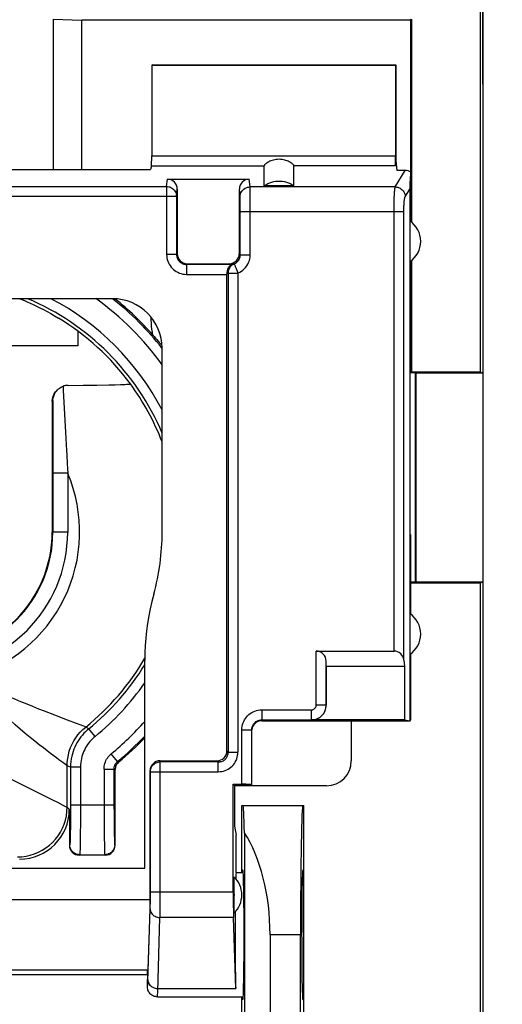
# Model space of a CAD drawing. Units: millimetres. Extents: x -90 to 49, y -24 to 47.
# Drawn here: x 24 to 34, y 1 to 21 of the extents above; entities that cross this region are included whole.
import ezdxf

# ---------------------------------------------------------------- set-up
doc = ezdxf.new("R2010")
doc.units = ezdxf.units.MM
doc.header["$LTSCALE"] = 16.335
doc.layers.get('0').update_dxf_attribs({"linetype": 'CONTINUOUS'})
for name, color, linetype in [('ASSI', 7, 'CONTINUOUS'), ('DRAFT', 7, 'CONTINUOUS'), ('IMPORT_IGES', 7, 'CONTINUOUS'), ('RACCORDO', 7, 'CONTINUOUS'), ('SMUSSO', 7, 'CONTINUOUS')]:
    doc.layers.add(name, color=color, linetype=linetype)
doc.styles.get("Standard").update_dxf_attribs({"font": 'txt', "width": 0.8})
doc.dimstyles.new('DIMSTYLE_1', dxfattribs={"dimtxt": 3, "dimasz": 3, "dimexe": 1.5, "dimexo": 0.5, "dimgap": 0.75, "dimtad": 1, "dimtxsty": 'STANDARD', "dimblk": '_FILLED', "dimblk1": '_FILLED', "dimblk2": '_FILLED', "dimcen": 0.09, "dimadec": 0, "dimazin": 0, "dimtfac": 1, "dimtofl": 0, "dimtmove": 0, "dimatfit": 3, "dimldrblk": '_FILLED', "dimfxl": 1, "dimtolj": 1, "dimarcsym": 0})

# ---------------------------------------------------------------- blocks, each defined once
blk = doc.blocks.new('_FILLED')
at = {"color": 0, "linetype": 'BYBLOCK'}
blk.add_solid([(0, 0), (-1, 0.3167), (-1, -0.3167)], dxfattribs=at)
blk = doc.blocks.new('*D0')
at = {"color": 7, "linetype": 'CONTINUOUS'}
for p, q in [((32.787, 24.978), (49.388, 24.978)), ((47.888, 24.978), (47.888, 0.479)), ((47.888, -24.019), (47.888, 0.479)), ((32.787, -24.019), (49.388, -24.019))]:
    blk.add_line(p, q, dxfattribs=at)
at = {"color": 7, "linetype": 'CONTINUOUS', "xscale": 3, "yscale": 3, "zscale": 3}
for p, rotation in [((47.888, 24.978), 90), ((47.888, -24.019), 270)]:
    blk.add_blockref('_FILLED', p, dxfattribs=dict(at, rotation=rotation))
at = {"color": 7, "linetype": 'CONTINUOUS', "insert": (44.138, 0.479), "char_height": 3, "width": 7.07143, "attachment_point": 2, "rotation": 90, "line_spacing_factor": 0.9}
blk.add_mtext('49', dxfattribs=at)
blk = doc.blocks.new('*D1')
at = {"color": 7, "linetype": 'CONTINUOUS'}
for p, q in [((-33.762, 19.492), (-33.762, 34.478)), ((33.538, 19.492), (33.538, 34.478)), ((-33.762, 32.978), (-0.112, 32.978)), ((33.538, 32.978), (-0.112, 32.978))]:
    blk.add_line(p, q, dxfattribs=at)
at = {"color": 7, "linetype": 'CONTINUOUS', "xscale": 3, "yscale": 3, "zscale": 3, "rotation": 180}
blk.add_blockref('_FILLED', (-33.762, 32.978), dxfattribs=at)
at = {"color": 7, "linetype": 'CONTINUOUS', "xscale": 3, "yscale": 3, "zscale": 3}
blk.add_blockref('_FILLED', (33.538, 32.978), dxfattribs=at)
at = {"color": 7, "linetype": 'CONTINUOUS', "insert": (-0.112, 36.728), "char_height": 3, "width": 12.85714, "attachment_point": 2, "line_spacing_factor": 0.9}
blk.add_mtext('67,3', dxfattribs=at)

msp = doc.modelspace()

# ---------------------------------------------------------------- linework, layer by layer
at = {"color": 7, "linetype": 'CONTINUOUS'}
for p, q in [((33.538, 22.879), (33.538, 9.462)), ((27.189, 17.58), (28.837, 17.58)), ((29.738, 17.445), (29.138, 17.445)), ((27.388, 17.377), (27.388, 16.079)), ((28.638, 16.079), (28.638, 17.377)), ((28.462, 15.871), (28.441, 15.877)), ((28.483, 15.865), (28.462, 15.871)), ((28.388, 15.684), (28.388, 15.678)), ((28.388, 15.678), (28.388, 15.672)), ((28.388, 6.076), (28.388, 15.672)), ((26.084, 15.175), (18.692, 15.175)), ((32.067, 14.929), (32.085, 14.929)), ((32.067, 14.929), (32.067, 10.429)), ((27.069, 14.241), (27.082, 14.225)), ((27.084, 10.481), (27.084, 14.175)), ((25.193, 13.432), (25.495, 13.435)), ((25.495, 13.435), (25.772, 13.438)), ((25.772, 13.438), (26.009, 13.442)), ((26.009, 13.442), (26.14, 13.445)), ((26.14, 13.445), (26.248, 13.448)), ((26.444, 13.462), (26.444, 13.461)), ((24.872, 13.111), (24.871, 10.479)), ((32.067, 10.429), (32.085, 10.429)), ((26.734, 3.721), (26.734, 7.898)), ((30.892, 6.676), (30.892, 5.876)), ((27.042, 5.879), (28.191, 5.879)), ((26.138, 4.179), (26.138, 5.701)), ((26.842, 5.677), (26.842, 3.089)), ((28.538, 5.383), (28.538, 4.563)), ((30.392, 5.376), (28.538, 5.376)), ((25.217, 4.901), (25.217, 4.179)), ((28.538, 4.563), (28.575, 4.379)), ((28.575, 3.629), (28.575, 4.379)), ((25.938, 3.979), (25.417, 3.979)), ((18.042, 3.721), (26.734, 3.721)), ((28.575, 3.629), (28.717, 3.629)), ((17.934, 3.089), (26.842, 3.089)), ((26.842, 3.089), (26.788, 1.478)), ((26.782, 1.67), (26.788, 1.478)), ((17.988, 1.579), (26.788, 1.579)), ((26.788, 1.329), (26.788, 1.478)), ((26.988, 1.129), (28.717, 1.129))]:
    msp.add_line(p, q, dxfattribs=at)
at = {"color": 253, "linetype": 'CONTINUOUS'}
for p, q in [((17.602, 17.432), (27.174, 17.432)), ((27.174, 17.432), (27.189, 17.58)), ((27.174, 17.432), (27.174, 16.065)), ((28.853, 17.423), (28.837, 17.58)), ((17.402, 17.236), (27.374, 17.236)), ((27.374, 17.236), (27.388, 17.377)), ((27.374, 17.236), (27.374, 16.065)), ((28.653, 17.226), (28.638, 17.377)), ((31.777, 17.423), (28.853, 17.423)), ((28.855, 17.36), (28.854, 17.391)), ((28.856, 17.3), (28.855, 17.36)), ((28.857, 17.181), (28.856, 17.3)), ((28.655, 17.166), (28.655, 17.189)), ((28.656, 17.137), (28.655, 17.166)), ((28.657, 17.081), (28.656, 17.137)), ((28.657, 17.01), (28.657, 17.081)), ((28.857, 16.976), (28.857, 17.181)), ((28.657, 16.06), (28.657, 17.01)), ((28.657, 16.931), (31.751, 16.931)), ((28.857, 16.06), (28.857, 16.976)), ((27.374, 16.065), (27.174, 16.065)), ((27.374, 16.065), (27.388, 16.079)), ((28.657, 16.06), (28.638, 16.079)), ((28.657, 16.06), (28.857, 16.06)), ((27.574, 15.865), (27.588, 15.879)), ((28.483, 15.865), (27.574, 15.865)), ((27.574, 15.865), (27.574, 15.665)), ((28.441, 15.877), (28.438, 15.879)), ((27.574, 15.665), (28.388, 15.665)), ((28.412, 15.69), (28.609, 15.69)), ((28.412, 15.69), (28.412, 6.053)), ((28.609, 15.69), (28.609, 6.053)), ((24.885, 13.124), (24.872, 13.111)), ((24.885, 13.124), (24.884, 12.827)), ((24.884, 12.827), (24.883, 10.479)), ((25.183, 11.662), (24.883, 11.662)), ((25.183, 11.662), (25.183, 10.479)), ((25.183, 10.479), (24.871, 10.479)), ((25.177, 6.696), (24.923, 6.794)), ((25.362, 6.626), (25.177, 6.696)), ((25.508, 6.572), (25.362, 6.626)), ((25.608, 6.523), (25.545, 6.558)), ((25.734, 6.368), (25.608, 6.523)), ((26.188, 5.866), (26.061, 6.02)), ((23.553, 5.755), (24.328, 5.367)), ((25.167, 5.783), (25.085, 5.843)), ((25.172, 5.779), (25.167, 5.783)), ((25.239, 5.747), (25.172, 5.779)), ((25.172, 4.945), (25.172, 5.779)), ((25.439, 5.747), (25.239, 5.747)), ((25.239, 5.747), (25.239, 4.865)), ((25.439, 5.747), (25.439, 4.835)), ((26.211, 5.855), (26.188, 5.866)), ((27.044, 5.856), (27.042, 5.879)), ((27.043, 3.027), (27.044, 5.856)), ((28.215, 5.856), (27.044, 5.856)), ((25.915, 5.711), (26.115, 5.711)), ((25.915, 5.711), (25.915, 4.841)), ((26.138, 5.701), (26.115, 5.711)), ((26.115, 5.711), (26.115, 4.988)), ((26.844, 5.659), (26.842, 5.677)), ((26.844, 5.659), (28.215, 5.659)), ((26.844, 3.134), (26.844, 5.659)), ((24.328, 5.367), (24.874, 5.094)), ((24.874, 5.094), (24.976, 5.043)), ((26.115, 4.988), (25.239, 4.988)), ((26.115, 4.988), (26.116, 4.814)), ((25.172, 4.945), (25.217, 4.901)), ((25.239, 4.865), (25.238, 4.689)), ((25.439, 4.835), (25.438, 4.615)), ((25.915, 4.841), (25.917, 4.569)), ((26.116, 4.814), (26.117, 4.602)), ((25.238, 4.689), (25.237, 4.529)), ((25.438, 4.615), (25.437, 4.414)), ((25.917, 4.569), (25.919, 4.331)), ((26.117, 4.602), (26.119, 4.462)), ((25.237, 4.529), (25.235, 4.435)), ((25.437, 4.414), (25.435, 4.296)), ((26.119, 4.462), (26.12, 4.382)), ((26.12, 4.382), (26.122, 4.314)), ((25.226, 4.188), (25.217, 4.179)), ((25.435, 4.296), (25.434, 4.196)), ((25.919, 4.331), (25.921, 4.186)), ((25.921, 4.186), (25.923, 4.108)), ((26.129, 4.188), (26.138, 4.179)), ((25.426, 3.988), (25.417, 3.979)), ((25.426, 3.988), (25.929, 3.988)), ((25.929, 3.988), (25.938, 3.979)), ((26.844, 3.245), (28.515, 3.245)), ((26.841, 2.938), (26.842, 2.983)), ((26.842, 2.983), (26.843, 3.037)), ((26.843, 3.037), (26.844, 3.134)), ((27.042, 2.852), (27.043, 3.027)), ((26.796, 1.447), (26.84, 2.899)), ((26.84, 2.899), (26.841, 2.938)), ((28.521, 2.726), (27.04, 2.726)), ((23.125, 1.67), (26.782, 1.67)), ((26.997, 1.297), (28.564, 1.297))]:
    msp.add_line(p, q, dxfattribs=at)
for points in [[(27.174, 17.432), (27.195, 17.431), (27.216, 17.428), (27.236, 17.423), (27.255, 17.415), (27.274, 17.406), (27.292, 17.394), (27.308, 17.381), (27.323, 17.367), (27.336, 17.35), (27.347, 17.333), (27.357, 17.315), (27.364, 17.296), (27.37, 17.276), (27.373, 17.256), (27.374, 17.236)], [(28.653, 17.226), (28.655, 17.252), (28.66, 17.277), (28.668, 17.302), (28.68, 17.325), (28.694, 17.346), (28.712, 17.365), (28.731, 17.382), (28.753, 17.397), (28.777, 17.408), (28.801, 17.416), (28.827, 17.422), (28.853, 17.423)], [(28.854, 17.391), (28.854, 17.404), (28.853, 17.415), (28.853, 17.423)], [(28.655, 17.189), (28.654, 17.198), (28.654, 17.207), (28.654, 17.215), (28.653, 17.221), (28.653, 17.226)], [(27.174, 16.065), (27.176, 16.031), (27.18, 15.997), (27.187, 15.963), (27.197, 15.931), (27.21, 15.899), (27.226, 15.868), (27.244, 15.84), (27.264, 15.812), (27.287, 15.787), (27.312, 15.763), (27.339, 15.741), (27.368, 15.722), (27.4, 15.706), (27.433, 15.691), (27.467, 15.68), (27.502, 15.672), (27.537, 15.667), (27.574, 15.665)], [(27.374, 16.065), (27.375, 16.048), (27.377, 16.031), (27.381, 16.014), (27.386, 15.998), (27.392, 15.982), (27.4, 15.967), (27.409, 15.952), (27.419, 15.939), (27.431, 15.926), (27.443, 15.914), (27.457, 15.903), (27.471, 15.894), (27.487, 15.885), (27.503, 15.878), (27.52, 15.873), (27.538, 15.869), (27.556, 15.866), (27.574, 15.865)], [(28.533, 15.875), (28.551, 15.883), (28.567, 15.893), (28.583, 15.905), (28.597, 15.917), (28.61, 15.931), (28.622, 15.947), (28.632, 15.964), (28.641, 15.982), (28.648, 16), (28.653, 16.02), (28.656, 16.04), (28.657, 16.06)], [(28.609, 15.69), (28.645, 15.707), (28.678, 15.727), (28.709, 15.749), (28.737, 15.775), (28.763, 15.803), (28.787, 15.833), (28.807, 15.867), (28.825, 15.903), (28.839, 15.941), (28.849, 15.979), (28.855, 16.019), (28.857, 16.06)], [(28.533, 15.875), (28.515, 15.867), (28.499, 15.857), (28.483, 15.845), (28.469, 15.832), (28.455, 15.817), (28.444, 15.801), (28.434, 15.784), (28.426, 15.766), (28.42, 15.748), (28.415, 15.729), (28.413, 15.71), (28.412, 15.69)], [(28.441, 15.877), (28.445, 15.876), (28.449, 15.875), (28.454, 15.875), (28.458, 15.874), (28.461, 15.874), (28.465, 15.873), (28.469, 15.873), (28.472, 15.873), (28.476, 15.873), (28.479, 15.872), (28.482, 15.872), (28.485, 15.872), (28.488, 15.872), (28.491, 15.872), (28.494, 15.872), (28.497, 15.872), (28.5, 15.872), (28.502, 15.872), (28.505, 15.872), (28.507, 15.872), (28.51, 15.873), (28.512, 15.873), (28.515, 15.873), (28.517, 15.873), (28.52, 15.873), (28.522, 15.874), (28.525, 15.874), (28.528, 15.874), (28.53, 15.875), (28.533, 15.875)], [(28.533, 15.875), (28.534, 15.874), (28.535, 15.87), (28.537, 15.865), (28.54, 15.858), (28.544, 15.849), (28.553, 15.826)], [(28.388, 15.684), (28.392, 15.685), (28.396, 15.686), (28.4, 15.687), (28.404, 15.688), (28.408, 15.689), (28.412, 15.69)], [(28.553, 15.826), (28.559, 15.812), (28.571, 15.781)], [(28.571, 15.781), (28.579, 15.764), (28.586, 15.746), (28.593, 15.728), (28.601, 15.709), (28.609, 15.69)], [(26.899, 14.443), (26.888, 14.502), (26.879, 14.561), (26.872, 14.62), (26.867, 14.68), (26.864, 14.74), (26.863, 14.8)], [(25.091, 13.414), (25.094, 13.333), (25.146, 12.36)], [(25.146, 12.36), (25.159, 12.12), (25.163, 12.036), (25.174, 11.856)], [(25.174, 11.856), (25.179, 11.761), (25.183, 11.662)], [(24.956, 5.937), (24.838, 6.026), (24.769, 6.078), (24.694, 6.137), (24.611, 6.201), (24.522, 6.272), (24.428, 6.348), (24.33, 6.429), (24.227, 6.516), (24.124, 6.605), (24.022, 6.695), (23.919, 6.787), (23.817, 6.882), (23.714, 6.979), (23.612, 7.079), (23.507, 7.186), (23.398, 7.3), (23.286, 7.421), (23.173, 7.548)], [(24.923, 6.794), (24.716, 6.875), (24.603, 6.92), (24.484, 6.968), (24.364, 7.018), (24.243, 7.068), (24.122, 7.119), (23.998, 7.172), (23.873, 7.226), (23.613, 7.341)], [(25.172, 5.779), (25.175, 5.854), (25.183, 5.928), (25.197, 6.001), (25.216, 6.073), (25.241, 6.143), (25.27, 6.211), (25.305, 6.277), (25.344, 6.34), (25.388, 6.4), (25.437, 6.457), (25.489, 6.509), (25.545, 6.558)], [(25.545, 6.558), (25.54, 6.56), (25.508, 6.572)], [(25.608, 6.523), (25.575, 6.494), (25.542, 6.464), (25.51, 6.432), (25.479, 6.397), (25.449, 6.36), (25.421, 6.322), (25.395, 6.283), (25.37, 6.242), (25.347, 6.199), (25.327, 6.156), (25.308, 6.112), (25.292, 6.067), (25.277, 6.019), (25.265, 5.97), (25.254, 5.919), (25.246, 5.864), (25.241, 5.807), (25.239, 5.747)], [(25.734, 6.368), (25.707, 6.345), (25.681, 6.321), (25.656, 6.295), (25.631, 6.267), (25.607, 6.238), (25.585, 6.207), (25.564, 6.176), (25.544, 6.143), (25.526, 6.109), (25.509, 6.075), (25.494, 6.039), (25.481, 6.003), (25.469, 5.965), (25.459, 5.926), (25.451, 5.884), (25.445, 5.841), (25.441, 5.795), (25.439, 5.747)], [(25.915, 5.711), (25.916, 5.741), (25.92, 5.77), (25.925, 5.799), (25.932, 5.827), (25.942, 5.855), (25.953, 5.882), (25.967, 5.908), (25.982, 5.933), (25.999, 5.957), (26.018, 5.979), (26.039, 6), (26.061, 6.02)], [(25.085, 5.843), (25.006, 5.901), (24.956, 5.937)], [(26.115, 5.711), (26.116, 5.726), (26.117, 5.741), (26.12, 5.755), (26.124, 5.769), (26.129, 5.783), (26.134, 5.797), (26.141, 5.81), (26.149, 5.822), (26.157, 5.834), (26.167, 5.845), (26.177, 5.856), (26.188, 5.866)], [(26.844, 5.659), (26.845, 5.679), (26.848, 5.7), (26.854, 5.72), (26.861, 5.739), (26.871, 5.757), (26.882, 5.774), (26.896, 5.791), (26.911, 5.805), (26.927, 5.818), (26.944, 5.829), (26.963, 5.839), (26.983, 5.846), (27.003, 5.851), (27.023, 5.855), (27.044, 5.856)], [(24.976, 5.043), (25.087, 4.987), (25.115, 4.974), (25.138, 4.962), (25.155, 4.954), (25.167, 4.948), (25.172, 4.945)], [(24.172, 3.945), (24.26, 3.949), (24.346, 3.96), (24.431, 3.979), (24.514, 4.006), (24.595, 4.039), (24.672, 4.079), (24.746, 4.126), (24.815, 4.179), (24.879, 4.238), (24.938, 4.302), (24.991, 4.372), (25.038, 4.445), (25.079, 4.523), (25.112, 4.603), (25.138, 4.686), (25.157, 4.771), (25.168, 4.858), (25.172, 4.945)], [(25.235, 4.435), (25.234, 4.355), (25.233, 4.321), (25.232, 4.293), (25.231, 4.267), (25.231, 4.245), (25.23, 4.227), (25.229, 4.212), (25.228, 4.2), (25.227, 4.193), (25.226, 4.188)], [(25.426, 3.988), (25.399, 3.99), (25.374, 3.995), (25.349, 4.004), (25.326, 4.015), (25.304, 4.03), (25.284, 4.047), (25.267, 4.067), (25.252, 4.088), (25.241, 4.112), (25.232, 4.137), (25.227, 4.162), (25.226, 4.188)], [(25.434, 4.196), (25.432, 4.119), (25.431, 4.087), (25.43, 4.06), (25.43, 4.037), (25.429, 4.018), (25.428, 4.003), (25.427, 3.993), (25.426, 3.988)], [(26.129, 4.188), (26.127, 4.162), (26.122, 4.137), (26.114, 4.112), (26.102, 4.088), (26.088, 4.067), (26.07, 4.047), (26.051, 4.03), (26.029, 4.015), (26.006, 4.004), (25.981, 3.995), (25.955, 3.99), (25.929, 3.988)], [(26.122, 4.314), (26.123, 4.284), (26.124, 4.258), (26.125, 4.234), (26.126, 4.216), (26.127, 4.202), (26.128, 4.193), (26.129, 4.188)], [(25.923, 4.108), (25.924, 4.075), (25.925, 4.046), (25.926, 4.022), (25.927, 4.005), (25.928, 3.993), (25.929, 3.988)], [(26.84, 2.899), (26.842, 2.877), (26.848, 2.854), (26.856, 2.833), (26.868, 2.813), (26.882, 2.794), (26.9, 2.777), (26.919, 2.762), (26.941, 2.75), (26.964, 2.739), (26.989, 2.732), (27.014, 2.728), (27.04, 2.726)], [(27.04, 2.726), (27.041, 2.753), (27.042, 2.852)], [(26.988, 1.129), (26.989, 1.131), (26.99, 1.137), (26.991, 1.147), (26.992, 1.162), (26.993, 1.18), (26.994, 1.203), (26.995, 1.23), (27.04, 2.726)], [(26.788, 1.329), (26.789, 1.33), (26.79, 1.333), (26.79, 1.338), (26.791, 1.344), (26.792, 1.353), (26.793, 1.363), (26.793, 1.376), (26.794, 1.391), (26.795, 1.407), (26.796, 1.447)], [(26.797, 1.47), (26.799, 1.448), (26.804, 1.426), (26.813, 1.404), (26.825, 1.384), (26.839, 1.365), (26.856, 1.348), (26.876, 1.333), (26.898, 1.321), (26.921, 1.311), (26.946, 1.303), (26.971, 1.299), (26.997, 1.297)]]:
    msp.add_lwpolyline(points, dxfattribs=at)
at = {"color": 7, "linetype": 'CONTINUOUS'}
for points in [[(29.138, 17.445), (29.174, 17.469), (29.211, 17.49), (29.25, 17.508), (29.29, 17.522), (29.332, 17.533), (29.374, 17.54), (29.416, 17.543), (29.46, 17.543), (29.502, 17.54), (29.544, 17.533), (29.586, 17.522), (29.626, 17.508), (29.665, 17.49), (29.702, 17.469), (29.738, 17.445)], [(28.483, 15.865), (28.483, 15.865), (28.481, 15.864), (28.479, 15.862), (28.475, 15.86), (28.471, 15.857), (28.466, 15.853), (28.46, 15.849), (28.454, 15.844), (28.448, 15.839), (28.441, 15.832), (28.435, 15.824), (28.428, 15.816), (28.421, 15.806), (28.414, 15.795), (28.408, 15.783), (28.402, 15.769), (28.397, 15.754), (28.393, 15.738), (28.39, 15.721), (28.389, 15.703), (28.388, 15.684)], [(24.222, 15.175), (24.262, 15.159), (24.313, 15.137), (24.368, 15.113), (24.426, 15.087), (24.489, 15.058), (24.554, 15.026), (24.623, 14.992), (24.695, 14.956), (24.769, 14.917), (24.844, 14.875), (24.92, 14.832), (24.997, 14.786)], [(26.899, 14.443), (26.926, 14.412), (26.953, 14.381), (26.978, 14.352), (27.002, 14.323), (27.025, 14.295), (27.048, 14.268), (27.069, 14.241)], [(24.872, 13.111), (24.873, 13.136), (24.876, 13.161), (24.881, 13.185), (24.889, 13.21), (24.899, 13.234), (24.911, 13.258), (24.924, 13.28), (24.94, 13.301), (24.957, 13.321), (24.961, 13.324)], [(24.885, 13.124), (24.887, 13.149), (24.89, 13.172), (24.895, 13.194), (24.901, 13.216), (24.909, 13.236), (24.917, 13.256), (24.927, 13.274), (24.938, 13.292), (24.949, 13.308), (24.962, 13.324), (24.976, 13.339), (24.978, 13.342)], [(24.978, 13.342), (24.99, 13.352), (25.005, 13.365), (25.021, 13.377), (25.037, 13.388), (25.055, 13.398), (25.072, 13.406), (25.091, 13.414)], [(25.193, 13.432), (25.176, 13.432), (25.159, 13.43), (25.142, 13.427), (25.125, 13.424), (25.108, 13.419), (25.091, 13.414)], [(26.248, 13.448), (26.294, 13.45), (26.333, 13.451), (26.367, 13.453), (26.394, 13.455), (26.416, 13.456), (26.431, 13.458), (26.441, 13.46), (26.444, 13.461)], [(26.914, 9.229), (26.877, 9.084), (26.843, 8.938), (26.814, 8.792), (26.79, 8.644), (26.77, 8.495), (26.754, 8.346), (26.743, 8.197), (26.736, 8.048), (26.734, 7.898)], [(26.211, 5.855), (26.196, 5.841), (26.183, 5.827), (26.171, 5.811), (26.162, 5.795), (26.153, 5.777), (26.147, 5.758), (26.142, 5.74), (26.139, 5.72), (26.138, 5.701)], [(26.988, 1.129), (26.968, 1.13), (26.948, 1.134), (26.928, 1.139), (26.909, 1.146), (26.891, 1.155), (26.874, 1.165), (26.857, 1.178), (26.842, 1.192), (26.829, 1.208), (26.817, 1.226), (26.807, 1.245), (26.798, 1.266), (26.793, 1.286), (26.789, 1.308), (26.788, 1.329)]]:
    msp.add_lwpolyline(points, dxfattribs=at)
at = {"color": 253, "linetype": 'CONTINUOUS'}
for radius, start, end in [(5.101, 22.9718, 67.0353), (5.301, 27.6343, 62.3679), (5.777, 35.6058, 54.3972), (5.977, 38.2054, 51.7943), (5.034, 21.1188, 36.3221), (3.035, 284.9842, 22.9303), (2.795, 180, 360), (2.495, 180, 360), (5.034, 308.8381, 329.7161), (5.101, 309.14, 328.4529), (5.301, 309.14, 325.0942), (5.777, 309.4761, 318.7807), (5.977, 309.4762, 316.6411)]:
    msp.add_arc((22.388, 10.479), radius, start, end, dxfattribs=at)
at = {"color": 7, "linetype": 'CONTINUOUS'}
for radius, start, end in [(5.035, 36.3256, 58.7912), (2.483, 180, 360), (4.696, 344.5578, 0.0213), (6, 309.5755, 316.4292)]:
    msp.add_arc((22.388, 10.479), radius, start, end, dxfattribs=at)
for centre, major_axis, ratio, start_param, end_param in [((27.188, 17.377), (0.02, 0.202), 0.984662, -1.470598, 0.097167), ((28.838, 17.377), (-0.02, 0.202), 0.984662, -0.097167, 1.470598), ((26.084, 14.175), (0.707, 0.707), 0.999695, -0.785246, 0.785246), ((22.388, 10.49), (0, 5.998), 0.999998, -0.851256, -0.674637), ((27.042, 5.676), (-0.02, 0.202), 0.984662, -0.097167, 1.470598), ((30.391, 5.876), (0.354, -0.354), 0.999695, -0.785246, 0.785246), ((24.216, 4.901), (-0.707, 0.707), 0.999695, -3.926839, -2.356347), ((25.417, 4.179), (0.141, 0.141), 0.999695, -3.926839, -2.356347), ((25.938, 4.179), (0.141, -0.141), 0.999695, -0.785246, 0.785246)]:
    msp.add_ellipse(centre, major_axis=major_axis, ratio=ratio, start_param=start_param, end_param=end_param, dxfattribs=at)
at = {"layer": 'ASSI', "color": 7, "linetype": 'CONTINUOUS'}
for start_param, end_param in [(6.283185, 6.728415), (7.477347, 8.901179)]:
    msp.add_ellipse((28.575, 2.379), major_axis=(0, 1.25), ratio=0.017455, start_param=start_param, end_param=end_param, dxfattribs=at)
at = {"layer": 'DRAFT', "color": 7, "linetype": 'CONTINUOUS'}
for p, q in [((33.494, 13.706), (33.494, 22.748)), ((24.888, 20.797), (25.465, 20.779)), ((24.888, 20.797), (24.888, 17.774)), ((32.088, 20.779), (25.465, 20.779)), ((32.088, 20.779), (32.105, 20.797)), ((26.888, 19.879), (26.874, 19.872)), ((26.874, 19.872), (31.781, 19.872)), ((26.888, 19.879), (31.788, 19.879)), ((31.781, 19.872), (31.788, 19.879)), ((31.788, 19.879), (31.788, 17.95)), ((31.788, 17.95), (31.807, 17.756)), ((23.673, 17.774), (26.853, 17.774)), ((32.067, 16.744), (32.067, 14.929)), ((32.085, 15.927), (32.085, 14.929)), ((33.521, 13.679), (32.188, 13.679)), ((32.188, 13.679), (32.188, 9.479)), ((33.494, 13.706), (33.521, 13.679)), ((33.521, 13.679), (33.538, 13.697)), ((32.067, 10.429), (32.067, 6.676)), ((32.085, 10.429), (32.085, 8.832)), ((32.188, 9.479), (33.521, 9.479)), ((33.521, 9.479), (33.494, 9.453)), ((33.494, -8.494), (33.494, 9.453)), ((33.538, 9.462), (33.521, 9.479)), ((33.538, 9.462), (33.538, -8.503)), ((32.085, 8.027), (32.085, 6.693)), ((32.067, 6.676), (30.892, 6.676)), ((31.962, 6.7), (32.067, 6.683)), ((32.071, 6.679), (32.085, 6.693)), ((28.515, 5.406), (28.538, 5.383)), ((28.888, 5.383), (28.538, 5.383)), ((28.688, 4.979), (29.938, 4.979)), ((28.688, 3.629), (28.688, 4.979)), ((29.938, -4.021), (29.938, 4.979)), ((28.711, 3.679), (28.688, 3.679)), ((29.915, 3.679), (29.938, 3.679)), ((29.87, -1.421), (29.87, 2.379)), ((28.688, -0.171), (28.688, 1.129)), ((28.711, 1.079), (28.688, 1.079)), ((29.915, 1.079), (29.938, 1.079))]:
    msp.add_line(p, q, dxfattribs=at)
for centre in [(31.788, 16.329), (31.788, 8.429)]:
    msp.add_arc(centre, 0.5, 303.9564, 56.0436, dxfattribs=at)
for centre, major_axis, start_param, end_param in [((29.915, 2.379), (0, 2.6), 0, 1.570796), ((28.711, 2.379), (0, 1.3), -3.141593, 0), ((29.915, 2.379), (0, 1.3), 0, 3.141593)]:
    msp.add_ellipse(centre, major_axis=major_axis, ratio=0.017455, start_param=start_param, end_param=end_param, dxfattribs=at)
at = {"layer": 'IMPORT_IGES', "color": 7, "linetype": 'CONTINUOUS'}
for p, q in [((25.388, 14.523), (25.388, 14.229)), ((25.388, 14.229), (19.388, 14.229))]:
    msp.add_line(p, q, dxfattribs=at)
at = {"layer": 'RACCORDO', "color": 7, "linetype": 'CONTINUOUS'}
for p, q in [((25.465, 17.774), (25.465, 20.779)), ((32.088, 16.732), (32.088, 20.779)), ((26.874, 19.872), (26.874, 18.047)), ((31.781, 19.872), (31.781, 18.047)), ((26.868, 17.85), (26.853, 17.774)), ((29.138, 17.445), (29.138, 17.85)), ((29.738, 17.445), (29.738, 17.85)), ((31.788, 17.95), (31.778, 17.85)), ((31.975, 17.756), (31.807, 17.756)), ((32.085, 17.723), (32.085, 16.732)), ((32.067, 17.38), (32.067, 16.744)), ((27.588, 15.879), (28.438, 15.879)), ((32.102, 13.702), (32.098, 15.937)), ((33.538, 13.697), (33.538, 9.462)), ((30.186, 8.085), (31.751, 8.085)), ((30.388, 7.779), (30.386, 7.885)), ((30.388, 7.779), (30.388, 7)), ((29.088, 6.683), (32.067, 6.683)), ((31.962, 6.7), (30.088, 6.7)), ((28.888, 5.383), (28.888, 6.502)), ((28.515, 5.406), (28.688, 5.406)), ((28.515, 3.245), (28.515, 5.406)), ((28.531, 3.392), (28.532, 3.453)), ((28.531, 2.989), (28.531, 3.392)), ((28.532, 3.453), (28.532, 3.487)), ((28.532, 2.906), (28.531, 2.989)), ((28.532, 2.872), (28.532, 2.906)), ((28.532, 2.845), (28.532, 2.872)), ((28.564, 1.297), (28.521, 2.726))]:
    msp.add_line(p, q, dxfattribs=at)
at = {"layer": 'RACCORDO', "color": 253, "linetype": 'CONTINUOUS'}
for p, q in [((26.874, 18.047), (31.781, 18.047)), ((26.868, 17.85), (29.138, 17.85)), ((31.778, 17.85), (29.738, 17.85)), ((31.777, 17.423), (31.975, 17.756)), ((31.976, 17.226), (32.067, 17.38)), ((31.751, 16.931), (31.949, 16.931)), ((30.186, 7.002), (30.186, 8.085)), ((30.386, 7.002), (30.386, 7.885)), ((30.186, 7.002), (30.386, 7.002)), ((30.388, 7), (30.386, 7.002)), ((29.088, 6.902), (30.086, 6.902)), ((29.088, 6.902), (29.088, 6.683)), ((30.086, 6.902), (30.086, 6.702)), ((29.088, 6.702), (30.086, 6.702)), ((30.088, 6.7), (30.086, 6.702)), ((28.688, 6.502), (28.888, 6.502)), ((28.688, 5.406), (28.688, 6.502)), ((28.412, 6.053), (28.388, 6.076)), ((28.412, 6.053), (28.609, 6.053)), ((28.215, 5.856), (28.191, 5.879)), ((28.215, 5.659), (28.215, 5.856))]:
    msp.add_line(p, q, dxfattribs=at)
at = {"layer": 'RACCORDO', "color": 7, "linetype": 'CONTINUOUS'}
for points in [[(29.738, 17.85), (29.737, 17.854), (29.735, 17.859), (29.73, 17.865), (29.723, 17.872), (29.715, 17.88), (29.704, 17.889), (29.692, 17.899), (29.677, 17.909), (29.66, 17.92), (29.642, 17.93), (29.622, 17.94), (29.6, 17.949), (29.577, 17.957), (29.552, 17.965), (29.525, 17.97), (29.497, 17.975), (29.467, 17.978), (29.438, 17.979), (29.408, 17.978), (29.378, 17.975), (29.35, 17.97), (29.324, 17.964), (29.299, 17.957), (29.275, 17.949), (29.254, 17.94), (29.234, 17.93), (29.215, 17.92), (29.199, 17.91), (29.184, 17.899), (29.172, 17.889), (29.161, 17.88), (29.153, 17.872), (29.146, 17.865), (29.142, 17.859), (29.139, 17.854), (29.138, 17.85)], [(28.888, 6.502), (28.889, 6.52), (28.891, 6.537), (28.895, 6.554), (28.9, 6.571), (28.907, 6.586)], [(28.532, 3.487), (28.532, 3.514), (28.533, 3.524), (28.533, 3.531), (28.533, 3.537), (28.533, 3.54), (28.534, 3.541)], [(28.534, 2.818), (28.533, 2.819), (28.533, 2.822), (28.533, 2.828), (28.533, 2.835), (28.532, 2.845)]]:
    msp.add_lwpolyline(points, dxfattribs=at)
at = {"layer": 'RACCORDO', "color": 253, "linetype": 'CONTINUOUS'}
for points in [[(31.751, 16.931), (31.751, 16.97), (31.751, 17.008), (31.751, 17.046), (31.752, 17.083), (31.753, 17.12), (31.754, 17.155), (31.755, 17.189), (31.756, 17.221), (31.758, 17.252), (31.76, 17.281), (31.761, 17.307), (31.763, 17.332), (31.765, 17.354), (31.767, 17.373), (31.77, 17.39), (31.772, 17.404), (31.774, 17.415), (31.777, 17.423)], [(31.777, 17.423), (31.802, 17.421), (31.828, 17.416), (31.852, 17.407), (31.875, 17.396), (31.897, 17.381), (31.916, 17.364), (31.933, 17.345), (31.948, 17.324), (31.959, 17.301), (31.968, 17.277), (31.973, 17.252), (31.976, 17.226)], [(31.949, 16.931), (31.95, 16.954), (31.95, 16.977), (31.95, 17), (31.951, 17.022), (31.952, 17.044), (31.953, 17.065), (31.954, 17.086), (31.955, 17.105), (31.957, 17.124), (31.958, 17.141), (31.96, 17.157), (31.962, 17.172), (31.964, 17.185), (31.966, 17.196), (31.969, 17.206), (31.971, 17.215), (31.973, 17.221), (31.976, 17.226)], [(30.086, 6.902), (30.097, 6.903), (30.107, 6.904), (30.117, 6.907), (30.127, 6.911), (30.136, 6.916), (30.145, 6.921), (30.153, 6.928), (30.161, 6.935), (30.167, 6.943), (30.173, 6.952), (30.178, 6.961), (30.181, 6.971), (30.184, 6.981), (30.186, 6.991), (30.186, 7.002)], [(30.086, 6.702), (30.118, 6.704), (30.149, 6.709), (30.179, 6.717), (30.208, 6.728), (30.236, 6.742), (30.262, 6.759), (30.287, 6.779), (30.309, 6.801), (30.329, 6.826), (30.346, 6.852), (30.36, 6.88), (30.371, 6.909), (30.38, 6.94), (30.385, 6.971), (30.386, 7.002)], [(28.688, 6.502), (28.69, 6.538), (28.694, 6.572), (28.702, 6.606), (28.712, 6.639), (28.726, 6.671), (28.742, 6.702), (28.76, 6.732), (28.782, 6.759), (28.805, 6.785), (28.831, 6.808), (28.859, 6.83), (28.888, 6.848), (28.919, 6.864), (28.951, 6.878), (28.984, 6.888), (29.018, 6.896), (29.053, 6.901), (29.088, 6.902)], [(28.907, 6.586), (28.915, 6.602), (28.924, 6.617), (28.935, 6.631), (28.947, 6.644), (28.959, 6.655), (28.973, 6.666), (28.988, 6.675), (29.003, 6.683), (29.02, 6.69), (29.036, 6.695), (29.053, 6.699), (29.071, 6.701), (29.088, 6.702)], [(28.215, 5.659), (28.25, 5.66), (28.285, 5.665), (28.318, 5.672), (28.351, 5.683), (28.383, 5.696), (28.413, 5.711), (28.442, 5.73), (28.469, 5.75), (28.494, 5.773), (28.517, 5.798), (28.538, 5.825), (28.556, 5.854), (28.572, 5.884), (28.585, 5.916), (28.595, 5.949), (28.603, 5.983), (28.607, 6.017), (28.609, 6.053)], [(28.215, 5.856), (28.233, 5.856), (28.251, 5.858), (28.268, 5.861), (28.285, 5.866), (28.301, 5.872), (28.316, 5.88), (28.331, 5.889), (28.344, 5.899), (28.357, 5.911), (28.368, 5.923), (28.379, 5.937), (28.388, 5.951), (28.395, 5.967), (28.401, 5.983), (28.406, 6), (28.41, 6.017), (28.412, 6.035), (28.412, 6.053)]]:
    msp.add_lwpolyline(points, dxfattribs=at)
at = {"layer": 'RACCORDO', "color": 7, "linetype": 'CONTINUOUS'}
msp.add_arc((28.188, 3.179), 0.5, 313.7309, 46.2691, dxfattribs=at)
at = {"layer": 'RACCORDO', "color": 253, "linetype": 'CONTINUOUS'}
msp.add_arc((28.188, 3.179), 0.35, 348.5365, 11.4635, dxfattribs=at)
at = {"layer": 'RACCORDO', "color": 7, "linetype": 'CONTINUOUS'}
for centre, major_axis, ratio, start_param, end_param in [((26.867, 18.047), (0, 0.2), 0.034921, -2.96706, -1.570796), ((31.778, 18.047), (0, 0.2), 0.017455, -2.96706, -1.570796), ((31.971, 17.553), (0.105, 0.175), 0.979574, -0.05276, 0.528497), ((32.107, 17.781), (0.036, 0.449), 0.040017, -4.578642, -3.607255), ((27.588, 16.079), (0.141, 0.141), 0.999695, 2.356347, 3.926839), ((28.438, 16.079), (-0.141, 0.141), 0.999695, 2.356347, 3.926839), ((30.186, 7.881), (0, 0.204), 0.982697, -1.553343, 0), ((30.088, 7), (-0.212, 0.212), 0.999695, -3.926839, -2.356347), ((29.088, 6.483), (0, -0.2), 0.999848, 9.424778, 10.899415), ((28.185, 6.083), (0.146, -0.146), 0.970288, -0.770319, 0.770319), ((28.688, 5.402), (0.2, 0), 0.017455, 0, 1.570796), ((28.526, 3.245), (0, 0.6), 0.017455, 1.570796, 2.617994)]:
    msp.add_ellipse(centre, major_axis=major_axis, ratio=ratio, start_param=start_param, end_param=end_param, dxfattribs=at)
at = {"layer": 'SMUSSO', "color": 7, "linetype": 'CONTINUOUS'}
for p, q in [((32.105, 20.797), (32.105, 16.716)), ((32.105, 15.943), (32.105, 13.706)), ((32.102, 13.702), (32.067, 13.702)), ((32.067, 13.689), (32.182, 13.686)), ((32.102, 13.702), (32.105, 13.706)), ((32.105, 13.706), (33.494, 13.706)), ((32.182, 9.473), (32.182, 13.686)), ((32.188, 13.679), (32.182, 13.686)), ((32.182, 9.473), (32.085, 9.47)), ((33.494, 9.453), (32.085, 9.453)), ((32.188, 9.479), (32.182, 9.473)), ((30.388, 7.779), (31.962, 7.779)), ((31.949, 7.902), (31.962, 7.779)), ((31.962, 7.779), (31.962, 6.7)), ((28.739, 4.429), (28.739, -3.47)), ((29.256, 2.379), (29.256, -1.421))]:
    msp.add_line(p, q, dxfattribs=at)
at = {"layer": 'SMUSSO', "color": 253, "linetype": 'CONTINUOUS'}
for p, q in [((31.751, 8.085), (31.751, 16.931)), ((31.949, 7.902), (31.949, 16.931)), ((29.87, 2.379), (29.256, 2.379))]:
    msp.add_line(p, q, dxfattribs=at)
at = {"layer": 'SMUSSO', "color": 7, "linetype": 'CONTINUOUS'}
for centre, major_axis, ratio, start_param, end_param in [((31.751, 7.881), (0, 0.204), 0.982697, -1.466077, 0), ((28.711, 2.379), (0, 2.6), 0.017455, -0.662948, 0), ((27.911, 2.379), (0, 2.6), 0.517531, -1.570796, -0.662948)]:
    msp.add_ellipse(centre, major_axis=major_axis, ratio=ratio, start_param=start_param, end_param=end_param, dxfattribs=at)

# ---------------------------------------------------------------- dimensions: what is measured, and where the dimension line sits
at = {"color": 7, "linetype": 'CONTINUOUS'}
for base, p1, p2, angle, picture, middle in [((-33.762, 32.978), (33.538, 18.992), (-33.762, 18.992), 180, '*D1', (-0.541, 32.978)), ((47.888, 24.978), (32.287, -24.019), (32.287, 24.978), 90, '*D0', (47.888, 0.051))]:
    dim = msp.add_linear_dim(base=base, p1=p1, p2=p2, angle=angle, dimstyle='DIMSTYLE_1', dxfattribs=at)
    dim.commit()
    dim.dimension.update_dxf_attribs({"geometry": picture, "text_midpoint": middle, "dimtype": 160})

doc.saveas('drawing.dxf')
